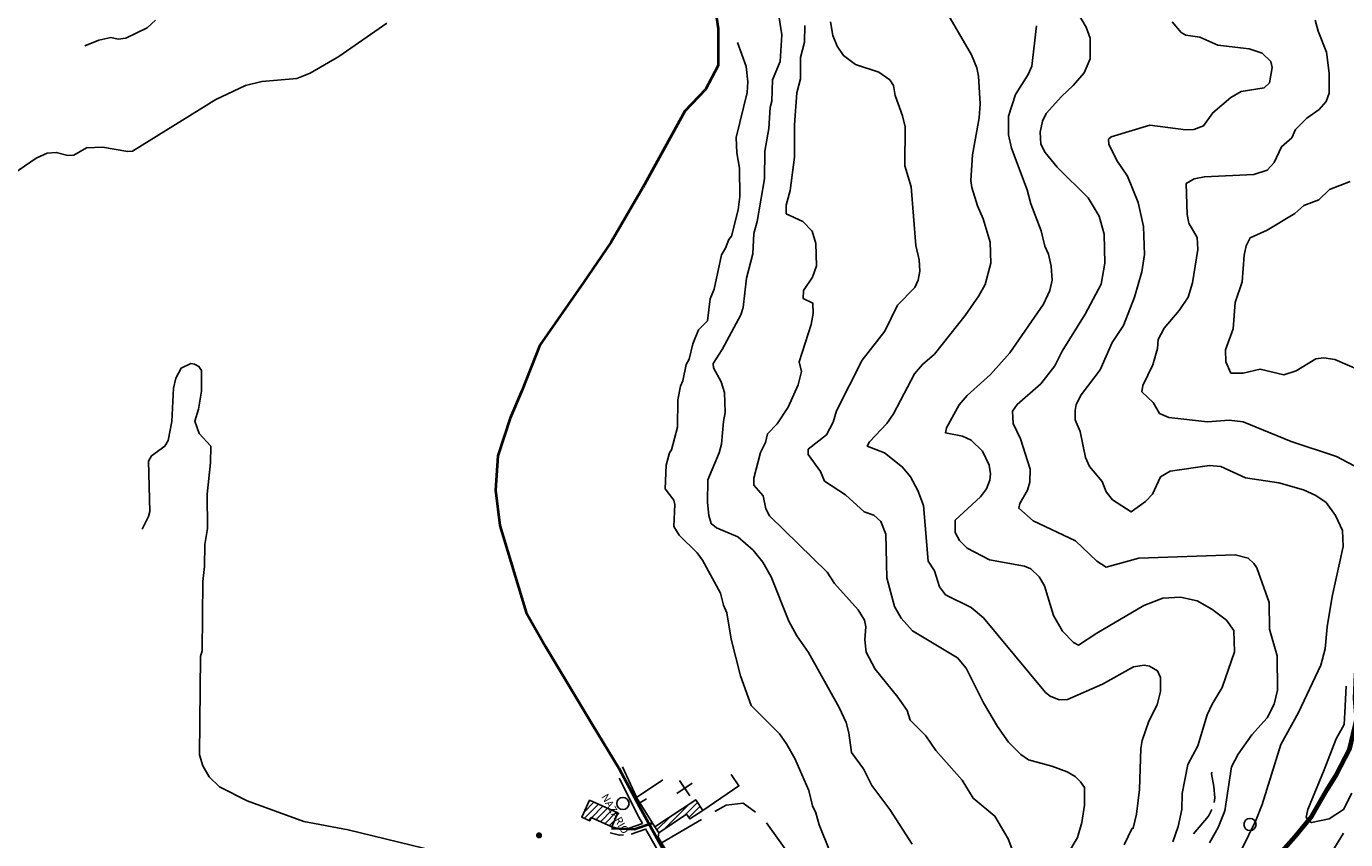
# Model space of a CAD drawing. Units: millimetres. Extents: x 1637318 to 1643220, y 4816899 to 4822635.
# Drawn here: x 1638663 to 1639527, y 4821036 to 4821568 of the extents above; entities that cross this region are included whole.
import ezdxf

# ---------------------------------------------------------------- set-up
doc = ezdxf.new("R2010")
doc.units = ezdxf.units.MM
for name, color, linetype in [('101D', 8, 'Continuous'), ('103D', 8, 'Continuous'), ('107D', 8, 'Continuous'), ('201D', 8, 'Continuous'), ('201V', 8, 'Continuous'), ('501D', 8, 'Continuous'), ('501V', 8, 'Continuous'), ('502V', 8, 'Continuous'), ('701D', 8, 'Continuous'), ('704S', 8, 'Continuous'), ('801D', 8, 'Continuous'), ('802D', 8, 'Continuous'), ('915S', 8, 'Continuous'), ('Z_TESTO STRADE', 160, 'Continuous')]:
    doc.layers.add(name, color=color, linetype=linetype)
for name, color, linetype, lineweight in [('302D', 162, 'Continuous', 70), ('R.V. STRADA COMUNALE', 10, 'Continuous', 40), ('R.V. STRADE MINORI', 43, 'Continuous', 40)]:
    doc.layers.add(name, color=color, linetype=linetype, lineweight=lineweight)
doc.styles.add('A', font='ARIAL.TTF')

# ---------------------------------------------------------------- blocks, each defined once
blk = doc.blocks.new('L03')
at = {"color": 0, "const_width": 0.5}
blk.add_lwpolyline([(-0.25, 0, 1), (0.25, 0, 1)], format="xyb", close=True, dxfattribs=at)
blk = doc.blocks.new('S10')
at = {"color": 0}
blk.add_circle((0, 0), 0.4, dxfattribs=at)
blk = doc.blocks.new('S41')
at = {"color": 0}
for points in [[(-1, 0), (1, 0)], [(0, -1), (0, 1)]]:
    blk.add_lwpolyline(points, dxfattribs=at)

msp = doc.modelspace()

# ---------------------------------------------------------------- linework, layer by layer
at = {"layer": '101D'}
for points in [[(1639053.06, 4821083.29), (1639062.1, 4821063.47)], [(1639050.83, 4821075.91), (1639063.7, 4821050.45), (1639066.04, 4821046.35)], [(1639068.12, 4821042.72), (1639081.65, 4821019.06), (1639084.56, 4821013.03), (1639085.59, 4821008.78), (1639083.92, 4821000.94), (1639047.68, 4820939.46), (1639043.46, 4820929.24)], [(1639076.76, 4821040.23), (1639076.36, 4821037.37), (1639086.05, 4821021.45), (1639089.3, 4821014.71), (1639089.79, 4821012.66)]]:
    msp.add_lwpolyline(points, dxfattribs=at)
at = {"layer": '103D'}
for points in [[(1639113.47, 4821054.05), (1639120.85, 4821058.39), (1639132.11, 4821059.7), (1639140.17, 4821053.6)], [(1639078.98, 4821033.79), (1639104.84, 4821048.98)], [(1639147.3, 4821046.75), (1639163.81, 4821023.54), (1639164.83, 4821022.42)]]:
    msp.add_lwpolyline(points, dxfattribs=at)
at = {"layer": '107D'}
for points in [[(1639051.63, 4821042.7), (1639051.35, 4821042.68), (1639045.97, 4821044.1)], [(1639066.05, 4821046.33), (1639057.39, 4821043.16), (1639056.61, 4821043.1)], [(1639068.16, 4821042.64), (1639058.71, 4821039.36)], [(1639053.75, 4821038.85), (1639050.98, 4821038.64), (1639044.95, 4821040.24)]]:
    msp.add_lwpolyline(points, dxfattribs=at)
at = {"layer": '201D'}
for points in [[(1639031.28, 4821061.53), (1639050.02, 4821053.17), (1639045.97, 4821044.1), (1639032.46, 4821050.14), (1639031.51, 4821048), (1639026.29, 4821050.32), (1639031.28, 4821061.53)], [(1639074.22, 4821044.05), (1639100.92, 4821061.85), (1639105.56, 4821054.9), (1639097.12, 4821049.27), (1639095.02, 4821052.42), (1639076.76, 4821040.23), (1639074.22, 4821044.05)]]:
    msp.add_lwpolyline(points, dxfattribs=at)
at = {"layer": '201V'}
for points in [[(1639027.8, 4821053.72), (1639034.27, 4821060.19)], [(1639031.34, 4821061.5), (1639031.21, 4821061.37)], [(1639093.1, 4821051.13), (1639102.07, 4821060.11)], [(1639037.2, 4821058.88), (1639027.92, 4821049.59)], [(1639032.63, 4821050.06), (1639040.14, 4821057.57)], [(1639043.07, 4821056.27), (1639035.56, 4821048.75)], [(1639038.49, 4821047.44), (1639046.01, 4821054.96)], [(1639048.94, 4821053.65), (1639041.42, 4821046.13)], [(1639096.86, 4821059.14), (1639080.33, 4821042.61)], [(1639103.77, 4821057.57), (1639096.46, 4821050.25)], [(1639104.92, 4821054.47), (1639105.47, 4821055.03)], [(1639030.85, 4821048.29), (1639032.26, 4821049.7)], [(1639044.35, 4821044.82), (1639047.85, 4821048.32)], [(1639075.54, 4821042.06), (1639084.14, 4821050.66)]]:
    msp.add_lwpolyline(points, dxfattribs=at)
at = {"layer": '302D'}
msp.add_lwpolyline([(1639481.07, 4821023.84), (1639493.5, 4821037.85), (1639504.51, 4821051.07), (1639514.62, 4821068.57), (1639520.76, 4821078.28), (1639529.19, 4821094.82), (1639533.96, 4821114.74), (1639532.88, 4821128.21), (1639533.5, 4821144.13), (1639536.5, 4821155.62), (1639541.19, 4821164.81), (1639549.55, 4821173.75), (1639558.83, 4821179.79), (1639565.76, 4821181.3), (1639579.21, 4821182.65), (1639589.55, 4821183.89), (1639597.1, 4821186.13), (1639606.93, 4821192.07), (1639621.93, 4821206.16), (1639633.31, 4821219.68)], dxfattribs=at)
at = {"layer": '501D'}
for points in [[(1639105.56, 4821054.9), (1639129.22, 4821070.86), (1639124.23, 4821078.26)], [(1639079.45, 4821074.78), (1639062.14, 4821063.39), (1639074.22, 4821044.05)]]:
    msp.add_lwpolyline(points, dxfattribs=at)
at = {"layer": '501V'}
msp.add_lwpolyline([(1639064.4, 4821059.76), (1639068.64, 4821062.41)], dxfattribs=at)
at = {"layer": '701D'}
for points in [[(1639440.61, 4821060.12), (1639440.9, 4821063.04), (1639440.3, 4821070.59), (1639438.83, 4821078.74), (1639438.92, 4821079.95)], [(1639427.1, 4821039.49), (1639436.84, 4821051.18), (1639438.95, 4821055.48)], [(1639525.32, 4821039.89), (1639514.73, 4821022.92)]]:
    msp.add_lwpolyline(points, dxfattribs=at)
at = {"layer": '801D'}
for points in [[(1638700.86, 4821555.49), (1638710.01, 4821559.01), (1638717.85, 4821560.84), (1638722.71, 4821559.69), (1638727.66, 4821560.32), (1638741.61, 4821567.1), (1638747.09, 4821572.17)], [(1639413.01, 4821571.02), (1639419.03, 4821564.07), (1639422, 4821562.37), (1639431.07, 4821561.06), (1639443.03, 4821555.9), (1639463.57, 4821553.47), (1639472.03, 4821550.63), (1639477.64, 4821545.06), (1639478.5, 4821541.28), (1639476.71, 4821531.11), (1639473.23, 4821527.86), (1639458.28, 4821525.48), (1639451.38, 4821521.52), (1639439.56, 4821511.6), (1639433.64, 4821502.99), (1639427.33, 4821500.69), (1639422, 4821500.31), (1639398.38, 4821503.55), (1639373, 4821495.86), (1639371.38, 4821494.3), (1639371.46, 4821491.01), (1639376.81, 4821480.37), (1639383.81, 4821470.15), (1639390.72, 4821452.84), (1639394.29, 4821437.09), (1639394.87, 4821418.74), (1639393.24, 4821407.43), (1639388.43, 4821390.86), (1639381.12, 4821372.32), (1639373.76, 4821361.26), (1639365.8, 4821343.34), (1639353.49, 4821326.84), (1639350.2, 4821320.68), (1639349.41, 4821316.61), (1639349.56, 4821310.66), (1639352.68, 4821302.88), (1639356.27, 4821285.87), (1639358.96, 4821280.11), (1639367.09, 4821270.29), (1639369.8, 4821263.52), (1639374, 4821258.17), (1639386.16, 4821250.23), (1639395.66, 4821257.04), (1639400.12, 4821261.95), (1639405.44, 4821273.22), (1639411.83, 4821277.05), (1639437.44, 4821280.69), (1639444.84, 4821280.1), (1639461.05, 4821272.63), (1639482.89, 4821269.22), (1639499.16, 4821264.79), (1639507.14, 4821260.93), (1639513.87, 4821256.4), (1639520.05, 4821247.93), (1639524.62, 4821238.04), (1639525, 4821227.66), (1639517.79, 4821194.94), (1639514.59, 4821175.11), (1639513.17, 4821160.64), (1639510.37, 4821149.94), (1639495.74, 4821118.94), (1639484.17, 4821097.9), (1639472.03, 4821058.73), (1639467.83, 4821048.25), (1639458.51, 4821029.03)], [(1639172.33, 4821568.67), (1639172.12, 4821557.87), (1639169.56, 4821547.81), (1639169.65, 4821533.75), (1639167.08, 4821524.7), (1639165.56, 4821503.77), (1639165.57, 4821482.62), (1639162.92, 4821460.64), (1639160.23, 4821451.08), (1639160.24, 4821445.51), (1639171.05, 4821440.45), (1639177.32, 4821434.01), (1639179.68, 4821425.96), (1639180.17, 4821411.28), (1639177.42, 4821403.87), (1639171.53, 4821395.12), (1639171.27, 4821390.05), (1639177.58, 4821387.03), (1639177.88, 4821380.07), (1639176.53, 4821372.95), (1639168.73, 4821348.57), (1639170.16, 4821342.28), (1639168.09, 4821333.36), (1639161.57, 4821318.9), (1639154.21, 4821307.96), (1639148, 4821301.48), (1639146.75, 4821295.62), (1639143.35, 4821289.09), (1639138.92, 4821272.39), (1639139.03, 4821267.83), (1639145.06, 4821260.76), (1639146.79, 4821252.31), (1639149.32, 4821247.81), (1639187, 4821210.83), (1639191.89, 4821203.48), (1639207.45, 4821186.11), (1639211.56, 4821179.5), (1639212.3, 4821175.08), (1639211.75, 4821166.46), (1639212.59, 4821158.37), (1639218.59, 4821147.24), (1639233.28, 4821128.97), (1639239.35, 4821120.25), (1639241.41, 4821113.97), (1639251.72, 4821103.57), (1639258.32, 4821093.97), (1639275.46, 4821074.62), (1639282.62, 4821062.76), (1639296.9, 4821051.19), (1639305.66, 4821036.33), (1639308.11, 4821029.92)]]:
    msp.add_lwpolyline(points, dxfattribs=at)
at = {"layer": '802D'}
for points in [[(1639242.77, 4821032.82), (1639228.09, 4821055.52), (1639216.39, 4821071.08), (1639210.77, 4821082.09), (1639202.88, 4821092.67), (1639201.16, 4821105.67), (1639199.47, 4821112.47), (1639194.9, 4821122.12), (1639174.93, 4821158.25), (1639167.16, 4821169.21), (1639161.96, 4821178.71), (1639150.31, 4821207.82), (1639144.85, 4821217.44), (1639138.56, 4821225.14), (1639128.54, 4821233.9), (1639114.53, 4821239.9), (1639111.16, 4821242.61), (1639109.5, 4821247.89), (1639108.66, 4821256.35), (1639108.92, 4821271.3), (1639116.38, 4821288.96), (1639117.9, 4821294.57), (1639119.05, 4821309.54), (1639120.31, 4821315.39), (1639119.86, 4821328.43), (1639117.53, 4821335.34), (1639112.6, 4821344.59), (1639112.4, 4821347.5), (1639118.28, 4821356.5), (1639130.45, 4821379.21), (1639131.98, 4821384.18), (1639134.18, 4821403.23), (1639138.37, 4821419.29), (1639138.94, 4821432.47), (1639141.16, 4821440.37), (1639146.07, 4821468.23), (1639146.13, 4821486.46), (1639148.82, 4821501.35), (1639149.76, 4821515.04), (1639150.8, 4821519.25), (1639151.35, 4821533.07), (1639156.27, 4821545.21), (1639157.37, 4821562.59), (1639154.22, 4821582.02)], [(1639381.59, 4821032.29), (1639386.92, 4821043.18), (1639387.55, 4821043.19), (1639389.74, 4821052.49), (1639391.64, 4821068.62), (1639392.51, 4821095.36), (1639393.39, 4821100.7), (1639397.66, 4821113.21), (1639403.25, 4821123.98), (1639405.33, 4821132.77), (1639405.36, 4821141.89), (1639403.34, 4821146.15), (1639398.18, 4821149.19), (1639394.6, 4821149.87), (1639387.75, 4821148.95), (1639367.3, 4821137.57), (1639344.51, 4821127.54), (1639338.92, 4821127.28), (1639333.14, 4821129.68), (1639330.03, 4821132.14), (1639289.39, 4821180.82), (1639281.33, 4821187.73), (1639264.59, 4821196.07), (1639260.65, 4821201.17), (1639257.34, 4821211.6), (1639253.23, 4821218.09), (1639250.18, 4821254.37), (1639246.5, 4821264.29), (1639241.57, 4821273.29), (1639236.45, 4821279.63), (1639224.52, 4821288.97), (1639213.35, 4821293.27), (1639214.67, 4821296.21), (1639226.08, 4821308.13), (1639230.51, 4821314.44), (1639244.24, 4821340.73), (1639249.44, 4821346.8), (1639257.28, 4821353.57), (1639277.4, 4821378.87), (1639286.5, 4821391.75), (1639290.52, 4821399.06), (1639294.24, 4821413.21), (1639293.91, 4821426.88), (1639289.33, 4821442.09), (1639285.56, 4821450.74), (1639281.83, 4821462.69), (1639281.24, 4821467.34), (1639282.2, 4821484.1), (1639286.69, 4821508.27), (1639287.23, 4821517.52), (1639286.15, 4821535.61), (1639285.13, 4821540.9), (1639281.61, 4821549.43), (1639263.01, 4821581.42)], [(1638898.53, 4821570.17), (1638867.16, 4821548.53), (1638848.32, 4821537.58), (1638839.75, 4821534.08), (1638816.77, 4821532.15), (1638806.15, 4821529.36), (1638786.66, 4821520.17), (1638732.14, 4821486.46), (1638728.97, 4821486.26), (1638712.36, 4821489.03), (1638701.94, 4821488.66), (1638693.53, 4821483.78), (1638689.72, 4821483.56), (1638682.04, 4821485.66), (1638676.07, 4821485.14), (1638669.03, 4821481.81), (1638631.23, 4821456.22)], [(1639189.22, 4821571.07), (1639190.71, 4821562.24), (1639193.68, 4821555.21), (1639197.65, 4821548.97), (1639205.55, 4821543.21), (1639220.95, 4821538.13), (1639228.07, 4821533.1), (1639230.57, 4821529.36), (1639231.63, 4821522.8), (1639236.4, 4821509.61), (1639238.11, 4821502.31), (1639237.97, 4821476.85), (1639242.13, 4821463.02), (1639245.23, 4821424.59), (1639247.37, 4821415.27), (1639247.81, 4821407.93), (1639246.55, 4821401.95), (1639244.51, 4821397.22), (1639233.09, 4821385.68), (1639224.85, 4821368.64), (1639209.93, 4821349.54), (1639193.06, 4821316.47), (1639191.08, 4821308.95), (1639186.57, 4821300.74), (1639174.59, 4821291.34), (1639174.55, 4821287.92), (1639182.58, 4821276.71), (1639185.41, 4821270.45), (1639199.12, 4821261.4), (1639211.34, 4821250.41), (1639217.51, 4821248.15), (1639222.19, 4821244.08), (1639225.57, 4821235.81), (1639226.15, 4821207.2), (1639231.06, 4821188.44), (1639235.45, 4821180.69), (1639243.03, 4821172.51), (1639272.35, 4821154.71), (1639277.99, 4821147.88), (1639289.48, 4821125.36), (1639298.64, 4821109.74), (1639305.89, 4821099.53), (1639313.98, 4821091.36), (1639319.02, 4821088.06), (1639334.26, 4821083.86), (1639344.28, 4821080.04), (1639349.45, 4821077), (1639353.09, 4821073.66), (1639355.6, 4821069.8), (1639355.54, 4821058.24), (1639353.87, 4821046.96), (1639350.93, 4821037.14), (1639340.06, 4821018.65)], [(1639437.4, 4821033.73), (1639443.26, 4821043.75), (1639447.45, 4821054.61), (1639451.83, 4821083.46), (1639456.21, 4821091.67), (1639465.18, 4821104.42), (1639475.34, 4821115.55), (1639479.83, 4821124.39), (1639482.02, 4821133.56), (1639481.86, 4821155.98), (1639476.84, 4821173.59), (1639476.54, 4821190.93), (1639468.48, 4821213.66), (1639466.63, 4821216.53), (1639462.85, 4821219.99), (1639454.28, 4821222.07), (1639391.1, 4821219.95), (1639369.87, 4821214.13), (1639363.67, 4821218.04), (1639349.73, 4821231.26), (1639321.92, 4821244.41), (1639312.56, 4821252.67), (1639313.25, 4821255.73), (1639318.37, 4821264.59), (1639319.78, 4821269.69), (1639319.95, 4821278.18), (1639313.61, 4821298.16), (1639308.91, 4821308.18), (1639308.46, 4821316.15), (1639311.53, 4821320.66), (1639326.97, 4821334.06), (1639336.1, 4821345.8), (1639341.08, 4821355.55), (1639356, 4821379.83), (1639366.59, 4821399.33), (1639368.93, 4821413.07), (1639368.59, 4821432.06), (1639365.24, 4821443.88), (1639357.95, 4821455.87), (1639337.74, 4821476.03), (1639329.74, 4821485.6), (1639326.93, 4821491.1), (1639326.49, 4821498.82), (1639328.09, 4821506.08), (1639330.51, 4821511.07), (1639340.54, 4821522.33), (1639348.26, 4821529.47), (1639355.3, 4821537.75), (1639359.4, 4821546.96), (1639359.33, 4821560.38), (1639356.73, 4821567.67), (1639351.03, 4821577.28)], [(1639506.62, 4821572.21), (1639508.58, 4821565.04), (1639514.13, 4821551.24), (1639515.87, 4821537.6), (1639515.93, 4821524.43), (1639513.9, 4821519.07), (1639509.33, 4821513.77), (1639501.2, 4821508), (1639493.75, 4821500.61), (1639491.46, 4821495.23), (1639484.61, 4821489.37), (1639479.77, 4821479), (1639475.31, 4821474.08), (1639466.61, 4821471.22), (1639434.2, 4821469.7), (1639427.37, 4821468.27), (1639422.22, 4821465.36), (1639422.85, 4821444.99), (1639424.01, 4821439.31), (1639429.32, 4821429.94), (1639429.78, 4821421.97), (1639426.37, 4821400.24), (1639423.54, 4821390.92), (1639417.65, 4821382.05), (1639407.76, 4821370.54), (1639403.87, 4821363.23), (1639403.37, 4821357.27), (1639400.46, 4821346.56), (1639393.79, 4821333.11), (1639393.26, 4821328.79), (1639400.68, 4821321.87), (1639404.8, 4821314.75), (1639410.85, 4821312.1), (1639436.24, 4821309.16), (1639450.33, 4821310.25), (1639459.51, 4821309.32), (1639491, 4821296.39), (1639520.76, 4821286.45), (1639551.18, 4821270.32)], [(1639413.47, 4821034.3), (1639416.91, 4821044.39), (1639419.32, 4821055.34), (1639419.69, 4821065.86), (1639423.3, 4821084.94), (1639429.74, 4821097.12), (1639435.98, 4821117.41), (1639439.25, 4821124.45), (1639445.85, 4821135.24), (1639453.92, 4821158.74), (1639453.46, 4821172.53), (1639448.71, 4821179.38), (1639438.99, 4821186.63), (1639429.31, 4821192.1), (1639418.57, 4821194.38), (1639407.01, 4821193.73), (1639394.53, 4821189), (1639363.68, 4821170.92), (1639351.78, 4821163.04), (1639348.44, 4821164.74), (1639341.26, 4821172.17), (1639335.28, 4821182.41), (1639329.33, 4821201.9), (1639326, 4821207.78), (1639320.41, 4821212.96), (1639316.29, 4821214.77), (1639293.42, 4821218.91), (1639278.72, 4821226.55), (1639273.77, 4821231.62), (1639270.84, 4821236.75), (1639270.9, 4821244.85), (1639287.57, 4821260.06), (1639291.38, 4821265.34), (1639293.54, 4821270.97), (1639293.94, 4821275.16), (1639293.16, 4821280.96), (1639288.87, 4821289.98), (1639281.44, 4821297.28), (1639275.78, 4821299.8), (1639264.66, 4821301.95), (1639265.21, 4821305.38), (1639273.49, 4821320.39), (1639278.81, 4821326.47), (1639294, 4821340.13), (1639306.62, 4821354.48), (1639328.74, 4821386.28), (1639332.85, 4821395.12), (1639334.34, 4821401.99), (1639333.86, 4821411.23), (1639332.01, 4821418.91), (1639329.59, 4821424.3), (1639327.18, 4821434.37), (1639320.52, 4821451.95), (1639318, 4821461.13), (1639307.79, 4821488.5), (1639305.79, 4821497.19), (1639305.87, 4821509.35), (1639310.49, 4821523.52), (1639318.69, 4821536.63), (1639321.1, 4821542.01), (1639324.27, 4821568.55)], [(1639188.55, 4821028.5), (1639181.9, 4821045.32), (1639179.67, 4821053.37), (1639177.52, 4821057.88), (1639174.99, 4821067.82), (1639165.82, 4821088.76), (1639160.5, 4821098.51), (1639155.76, 4821104.98), (1639137.24, 4821123.54), (1639130.27, 4821142.88), (1639124.08, 4821166.93), (1639121.37, 4821184.21), (1639119.21, 4821189.23), (1639117.23, 4821197.16), (1639105.38, 4821218.66), (1639101.96, 4821223.4), (1639090.09, 4821235.15), (1639086.65, 4821240.64), (1639087.31, 4821255.09), (1639086.61, 4821257.99), (1639080.83, 4821265.32), (1639081.59, 4821280.92), (1639083.68, 4821288.95), (1639085.16, 4821291.01), (1639089.12, 4821305.67), (1639089.19, 4821323.65), (1639090.88, 4821332.68), (1639092.58, 4821336.02), (1639094.73, 4821346.7), (1639096.55, 4821350.29), (1639098.98, 4821360.23), (1639102.7, 4821369.43), (1639108.66, 4821375.4), (1639110.47, 4821389.75), (1639112.99, 4821396.02), (1639117.78, 4821418.55), (1639120.47, 4821422.92), (1639122.62, 4821428.54), (1639124.47, 4821430.86), (1639128.76, 4821447.93), (1639129.82, 4821456.7), (1639129.61, 4821475.31), (1639127.97, 4821485.28), (1639127.47, 4821495.4), (1639134.63, 4821524.82), (1639135.09, 4821531.92), (1639134.08, 4821541.9), (1639128.23, 4821557.65)], [(1639543.88, 4821339.68), (1639519.58, 4821350.13), (1639512.43, 4821351.22), (1639507.1, 4821350.47), (1639494.19, 4821342.56), (1639486.24, 4821340.1), (1639470.63, 4821343.78), (1639459.62, 4821341.12), (1639451.35, 4821341.17), (1639448.24, 4821348.57), (1639448.05, 4821356.29), (1639452.93, 4821370.21), (1639454.29, 4821387.34), (1639458.92, 4821401), (1639460.27, 4821418.38), (1639461.52, 4821424.37), (1639464.06, 4821429.75), (1639475.26, 4821434.82), (1639493.44, 4821445.64), (1639499.29, 4821450.84), (1639509.13, 4821454.49), (1639516.08, 4821461.37), (1639529.7, 4821466.5)], [(1638738.35, 4821238.88), (1638742.6, 4821247.23), (1638743.41, 4821250.54), (1638742.6, 4821283.45), (1638744.42, 4821286.91), (1638753.3, 4821293.32), (1638755.37, 4821297.04), (1638757.86, 4821309.51), (1638758.85, 4821331.32), (1638760.35, 4821337.81), (1638763.87, 4821344.48), (1638770.16, 4821347.42), (1638772.72, 4821347.1), (1638775.55, 4821345.52), (1638777.27, 4821342.77), (1638777.22, 4821329.35), (1638775.35, 4821317.52), (1638772.87, 4821309.74), (1638775.61, 4821301.7), (1638783.32, 4821293.4), (1638783.21, 4821282.38), (1638781.04, 4821261.81), (1638781.21, 4821239.52), (1638779.31, 4821228.84), (1638779.28, 4821214.53), (1638778.12, 4821204.75), (1638777.58, 4821159.4), (1638776.53, 4821155.7), (1638775.95, 4821091.23), (1638778.16, 4821083.93), (1638782.15, 4821076.81), (1638789.06, 4821070.26), (1638807.22, 4821061.19), (1638844.32, 4821047.62), (1638873.33, 4821042.1), (1638930.67, 4821028.26)], [(1639527, 4821136.24), (1639526.07, 4821118.89), (1639525.8, 4821111.02), (1639520.46, 4821101.79), (1639512.56, 4821081.41), (1639501.84, 4821055.36), (1639500.91, 4821050.34), (1639502.12, 4821048.21), (1639504.37, 4821046.85), (1639515.82, 4821049.42), (1639525.31, 4821055.42), (1639530.78, 4821066.05)]]:
    msp.add_lwpolyline(points, dxfattribs=at)
at = {"layer": 'R.V. STRADA COMUNALE', "flags": 128}
msp.add_lwpolyline([(1639110.65, 4821600.07), (1639115.74, 4821566.83), (1639115.6, 4821542.53), (1639107.37, 4821526.83), (1639093.91, 4821512.63), (1639066.24, 4821462.55), (1639045.3, 4821426.68), (1639027.35, 4821400.52), (1638998.93, 4821359.41), (1638986.96, 4821329.51), (1638979.48, 4821311.57), (1638971.25, 4821286.91), (1638969.76, 4821264.48), (1638972.75, 4821241.31), (1638989.95, 4821184.51), (1639002.66, 4821162.09), (1639033.38, 4821110.93), (1639050.59, 4821082.52), (1639064.05, 4821057.11), (1639083.5, 4821021.98)], dxfattribs=at)
at = {"layer": 'R.V. STRADE MINORI', "flags": 128}
msp.add_lwpolyline([(1639045.78, 4821043.32), (1639060.64, 4821042.67), (1639072.27, 4821046.54)], dxfattribs=at)

# ---------------------------------------------------------------- block references
at = {"layer": '502V', "xscale": 4.000000000428257, "yscale": 4, "zscale": 4, "rotation": 95.6526489262464}
msp.add_blockref('L03', (1638998.33, 4821038.5), dxfattribs=at)
at = {"layer": '704S', "xscale": 10, "yscale": 10, "zscale": 10}
for p in [(1639053.26, 4821059.34), (1639464, 4821045.64)]:
    msp.add_blockref('S10', p, dxfattribs=at)
at = {"layer": '915S', "xscale": 6.00000000001423, "yscale": 6, "zscale": 6, "rotation": 303.9999999989084}
msp.add_blockref('S41', (1639093.64, 4821069.35), dxfattribs=at)

# ---------------------------------------------------------------- texts
at = {"layer": 'Z_TESTO STRADE', "style": 'A'}
msp.add_text('NAZARIO', height=5, rotation=299.76424, dxfattribs=at).set_placement((1639038.93, 4821063.89))

doc.saveas('drawing.dxf')
